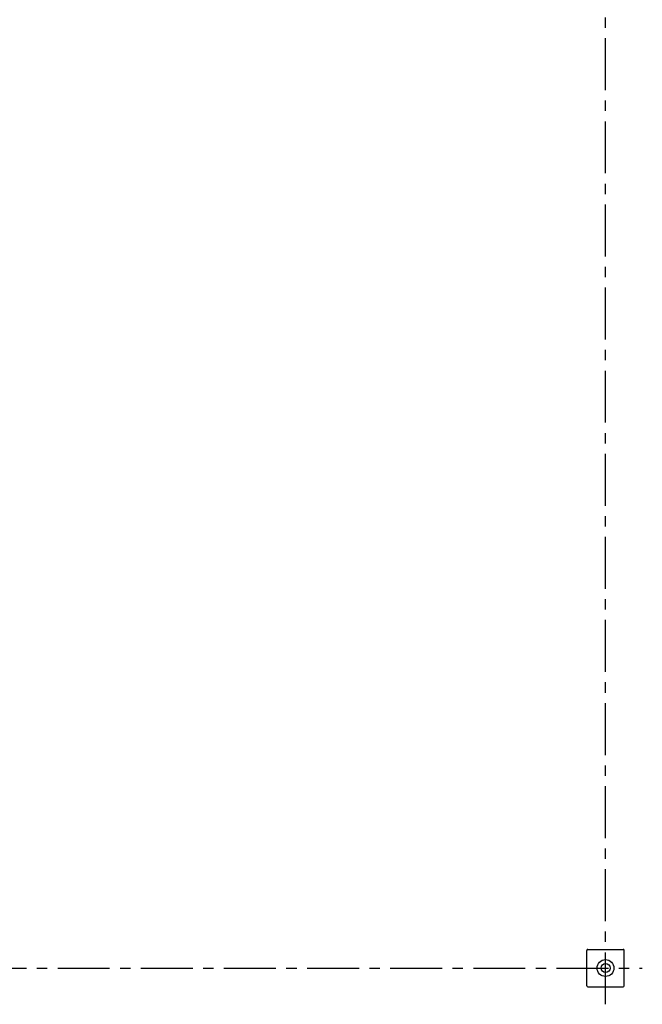
# Model space of a CAD drawing. Units: millimetres. Extents: x -1944 to 210, y -26 to 2119.
# Drawn here: x -426 to -126, y -22 to 452 of the extents above; entities that cross this region are included whole.
import ezdxf

# ---------------------------------------------------------------- set-up
doc = ezdxf.new("R2010")
doc.units = ezdxf.units.MM
doc.linetypes.add('CENTER', pattern=[2, 1.25, -0.25, 0.25, -0.25])
doc.layers.add('A1', color=7, linetype='Continuous')
doc.layers.add('A2', color=1, linetype='CENTER')

msp = doc.modelspace()

# ---------------------------------------------------------------- linework, layer by layer
at = {"layer": 'A1', "ltscale": 4}
for p, q in [((-153.179, -13.227), (-153.179, 3.773)), ((-152.679, 4.273), (-135.679, 4.273)), ((-135.179, -13.227), (-135.179, 3.773)), ((-152.679, -13.727), (-135.679, -13.727))]:
    msp.add_line(p, q, dxfattribs=at)
at = {"layer": 'A1', "ltscale": 2}
for radius in [4.05, 2.15]:
    msp.add_circle((-144.179, -4.727), radius, dxfattribs=at)
at = {"layer": 'A1', "ltscale": 4}
for centre, start, end in [((-152.679, 3.773), 90, 180), ((-135.679, 3.773), 0, 90), ((-152.679, -13.227), 180, 270), ((-135.679, -13.227), 270, 0)]:
    msp.add_arc(centre, 0.5, start, end, dxfattribs=at)
at = {"layer": 'A2', "ltscale": 20}
for p, q in [((-144.179, -22.176), (-144.179, 925.721)), ((-727.8, -4.727), (-126.496, -4.727))]:
    msp.add_line(p, q, dxfattribs=at)

doc.saveas('drawing.dxf')
